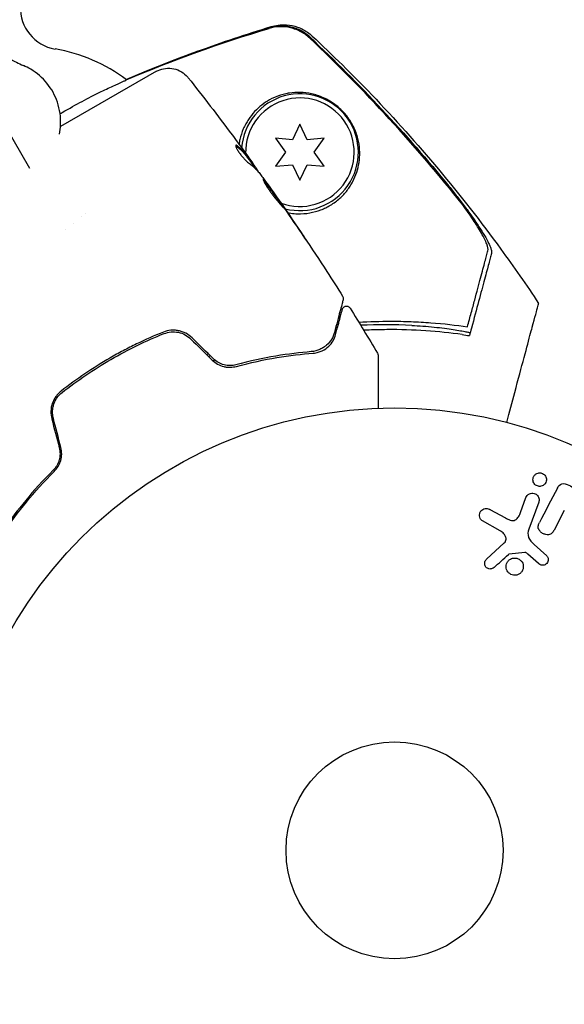
# Model space of a CAD drawing. Units: millimetres. Extents: x -5898 to 6796, y -6818 to 7870.
# Drawn here: x 1218 to 1283, y -2205 to -2087 of the extents above; entities that cross this region are included whole.
import ezdxf

# ---------------------------------------------------------------- set-up
doc = ezdxf.new("R2010")
doc.units = ezdxf.units.MM
doc.header["$LTSCALE"] = 20
doc.linetypes.add('HIDDEN', pattern=[9.525, 6.35, -3.175])
doc.layers.add('2d', color=230, linetype='Continuous')
doc.layers.add('EN-Free_Space_Hatch', color=10, linetype='HIDDEN')

msp = doc.modelspace()

# ---------------------------------------------------------------- hatches: boundary and pattern name
at = {"layer": 'EN-Free_Space_Hatch'}
h = msp.add_hatch(dxfattribs=at)
h.set_pattern_fill('ANSI31', color=256, scale=100)
h.set_pattern_definition([(346.7138, (-3961.82, 5322.57), (72.966, 309.002), [])])
edge = h.paths.add_edge_path()
edge.add_arc((-714.36, 6002.69), 1121.1, 214.15082, 252.57984)
edge.add_arc((-1646.04, 3033.36), 1990.97, 34.40239, 72.57984, ccw=False)
edge.add_line((-3.32, 4158.26), (828.22, 5598.52))
edge.add_arc((1694.25, 5098.52), 1000, -30, 150, ccw=False)
edge.add_line((2560.27, 4598.52), (1334.55, 2475.5))
edge.add_arc((468.52, 2975.5), 1000, 240.7167, 330, ccw=False)
edge.add_arc((-478.17, 2992.47), 1000, 210, 297.22963, ccw=False)
edge.add_line((-1344.19, 2492.47), (-1642.76, 3009.6))
edge.add_arc((-1231.05, 5265.2), 2292.87, 211.71381, 259.65588, ccw=False)
edge.add_line((-3181.56, 4059.89), (-3961.82, 5322.57))
edge.add_arc((-3111.14, 5848.24), 1000, 31.71381, 211.71381, ccw=False)
edge.add_line((-2260.45, 6373.92), (-1642.14, 5373.33))
edge = h.paths.add_edge_path()
edge.add_arc((-2365.08, 1623), 500, 0, 360)
edge = h.paths.add_edge_path()
edge.add_line((-3314.3, -2950.63), (-1958.96, -4421.37))
edge.add_line((-1958.96, -4421.37), (-3195.22, -5560.62))
edge.add_arc((-3872.89, -4825.25), 1000, 222.66156, 312.66156, ccw=False)
edge.add_arc((-3872.89, -4825.25), 1000, 132.66156, 222.66156, ccw=False)
edge.add_line((-4550.55, -4089.88), (-3314.3, -2950.63))

# ---------------------------------------------------------------- linework, layer by layer
at = {"layer": '2d'}
for p, q in [((1233.97, -2093.37), (1222.49, -2100)), ((1213.79, -2096.34), (1218.77, -2104.98)), ((1251.16, -2099.71), (1250.29, -2101.57)), ((1252.02, -2101.57), (1251.16, -2099.71)), ((1248.25, -2101.39), (1249.43, -2103.06)), ((1250.29, -2101.57), (1248.25, -2101.39)), ((1254.06, -2101.39), (1252.02, -2101.57)), ((1252.88, -2103.06), (1254.06, -2101.39)), ((1249.43, -2103.06), (1248.25, -2104.74)), ((1254.06, -2104.74), (1252.88, -2103.06)), ((1245.52, -2104.55), (1245.6, -2104.5)), ((1248.25, -2104.74), (1250.29, -2104.56)), ((1250.29, -2104.56), (1251.16, -2106.41)), ((1251.16, -2106.41), (1252.02, -2104.56)), ((1252.02, -2104.56), (1254.06, -2104.74)), ((1246.16, -2105.38), (1246.18, -2105.37)), ((1248.11, -2108.03), (1248.12, -2108.03)), ((1223.04, -2112.36), (1223.04, -2112.36)), ((1277.58, -2146.23), (1278.23, -2144.45)), ((1273.92, -2145.87), (1275.77, -2146.88)), ((1279.75, -2145), (1278.57, -2148.23)), ((1282.82, -2145.99), (1281.59, -2148.34)), ((1275.14, -2148.41), (1273.02, -2147.24)), ((1273.49, -2151.84), (1275.63, -2149.88)), ((1279.22, -2150.05), (1280.71, -2151.42)), ((1278.1, -2151.03), (1276.23, -2151.23)), ((1279.72, -2152.35), (1278.46, -2151.22))]:
    msp.add_line(p, q, dxfattribs=at)
for radius in [53, 13]:
    msp.add_circle((1262.5, -2186.71), radius, dxfattribs=at)
for centre, radius, start, end in [((1222.69, -2085.77), 5, 178, 260.2082), ((1218.44, -2110.4), 20, 53.2436, 80.2082), ((1251.16, -2103.06), 7, 255.2687, 175.5921), ((1251.16, -2103.06), 6.5, 249.8197, 181.0447), ((1261.42, -2184.84), 61.11, 95.3827, 95.5955), ((1261.42, -2184.84), 61.11, 87.0637, 92.7934), ((1261.42, -2184.84), 61.11, 110.0956, 110.3028), ((1261.42, -2184.84), 61.11, 129.6972, 129.9044)]:
    msp.add_arc(centre, radius, start, end, dxfattribs=at)
for points, knots in [([(1230.39, -2094.36), (1233.23, -2093.13), (1236.11, -2091.99), (1241.9, -2089.87), (1244.82, -2088.9), (1247.73, -2088.01)], [0.035845, 0.035845, 0.035845, 0.035845, 9.392858, 9.392858, 18.817319, 18.817319, 18.817319, 18.817319]), ([(1252.33, -2089.39), (1252.01, -2089.09), (1251.66, -2088.84), (1251.08, -2088.52), (1250.88, -2088.43), (1250.47, -2088.28), (1250.26, -2088.21), (1249.63, -2088.06), (1249.18, -2088.02), (1248.31, -2088.04), (1247.88, -2088.11), (1247.46, -2088.24)], [0, 0, 0, 0, 0.001306501, 0.001306501, 0.001959752, 0.001959752, 0.002613003, 0.002613003, 0.003919504, 0.003919504, 0.005226006, 0.005226006, 0.005226006, 0.005226006]), ([(1252.38, -2089.29), (1252.06, -2088.98), (1251.71, -2088.73), (1251.13, -2088.42), (1250.93, -2088.32), (1250.52, -2088.17), (1250.31, -2088.11), (1249.67, -2087.96), (1249.23, -2087.91), (1248.36, -2087.94), (1247.93, -2088.01), (1247.5, -2088.13)], [0, 0, 0, 0, 0.001307712, 0.001307712, 0.001961568, 0.001961568, 0.002615424, 0.002615424, 0.003923137, 0.003923137, 0.005230849, 0.005230849, 0.005230849, 0.005230849]), ([(1247.73, -2088.01), (1247.97, -2087.94), (1248.26, -2087.87), (1248.88, -2087.79), (1249.23, -2087.78), (1250, -2087.83), (1250.44, -2087.92), (1251.35, -2088.24), (1251.83, -2088.49), (1252.38, -2088.91), (1252.52, -2089.03), (1252.64, -2089.15)], [0, 0, 0, 0, 1.068363, 1.068363, 2.162181, 2.162181, 3.525925, 3.525925, 5.126282, 5.126282, 5.657195, 5.657195, 5.657195, 5.657195]), ([(1270.65, -2109.37), (1267.85, -2105.83), (1264.91, -2102.38), (1258.8, -2095.72), (1255.62, -2092.5), (1252.33, -2089.39)], [0.01319017, 0.01319017, 0.01319017, 0.01319017, 0.02674724, 0.02674724, 0.04030431, 0.04030431, 0.04030431, 0.04030431]), ([(1252.38, -2089.29), (1255.34, -2092.08), (1258.21, -2094.96), (1263.76, -2100.91), (1266.44, -2103.99), (1269.01, -2107.14)], [0.00444781, 0.00444781, 0.00444781, 0.00444781, 0.01664825, 0.01664825, 0.02884868, 0.02884868, 0.02884868, 0.02884868]), ([(1252.64, -2089.15), (1255.08, -2091.42), (1257.45, -2093.77), (1262.52, -2099.06), (1265.18, -2102.04), (1270.34, -2108.21), (1272.84, -2111.4), (1276.77, -2116.8), (1278.28, -2118.97), (1279.74, -2121.18)], [0, 0, 0, 0, 10.003887, 10.003887, 21.994737, 21.994737, 34.127539, 34.127539, 42.06354, 42.06354, 42.06354, 42.06354]), ([(1215.89, -2091.55), (1216.31, -2091.81), (1216.75, -2092.05), (1217.49, -2092.42), (1217.77, -2092.55), (1218.06, -2092.68)], [6.819616, 6.819616, 6.819616, 6.819616, 8.728691, 8.728691, 9.887081, 9.887081, 9.887081, 9.887081]), ([(1222.38, -2100.89), (1222.44, -2100.53), (1222.48, -2100.16), (1222.54, -2098.87), (1222.42, -2097.94), (1221.85, -2096.25), (1221.42, -2095.48), (1220.33, -2094.14), (1219.67, -2093.57), (1218.65, -2092.96), (1218.36, -2092.81), (1218.06, -2092.68)], [6.123999, 6.123999, 6.123999, 6.123999, 6.245601, 6.245601, 6.550962, 6.550962, 6.836642, 6.836642, 7.121216, 7.121216, 7.228977, 7.228977, 7.228977, 7.228977]), ([(1233.97, -2093.37), (1234.24, -2093.22), (1234.54, -2093.11), (1235.16, -2092.99), (1235.49, -2092.98), (1236.14, -2093.06), (1236.46, -2093.16), (1237.04, -2093.44), (1237.31, -2093.64), (1237.63, -2093.95), (1237.71, -2094.04), (1237.79, -2094.14)], [0.045957, 0.045957, 0.045957, 0.045957, 0.972293, 0.972293, 1.947557, 1.947557, 2.922714, 2.922714, 3.897871, 3.897871, 4.260284, 4.260284, 4.260284, 4.260284]), ([(1222.44, -2098.44), (1222.53, -2098.39), (1222.62, -2098.34), (1223.55, -2097.81), (1224.34, -2097.37), (1225.46, -2096.77), (1225.82, -2096.58), (1226.5, -2096.22), (1226.82, -2096.06), (1227.44, -2095.76), (1227.73, -2095.62), (1228.28, -2095.37), (1228.54, -2095.26), (1229.24, -2094.94), (1229.6, -2094.77), (1230, -2094.58), (1230.11, -2094.53), (1230.28, -2094.45), (1230.34, -2094.42), (1230.37, -2094.4)], [0.03826365, 0.03826365, 0.03826365, 0.03826365, 0.03863484, 0.03863484, 0.04205293, 0.04205293, 0.04376197, 0.04376197, 0.04547102, 0.04547102, 0.04718006, 0.04718006, 0.04888911, 0.04888911, 0.0523072, 0.0523072, 0.05401624, 0.05401624, 0.05572529, 0.05572529, 0.05572529, 0.05572529]), ([(1237.79, -2094.14), (1237.79, -2094.14), (1237.79, -2094.14), (1237.79, -2094.14), (1237.79, -2094.14), (1237.79, -2094.14)], [0.00269732616, 0.00269732616, 0.00269732616, 0.00269732616, 0.00269790857, 0.00269790857, 0.00270888133, 0.00270888133, 0.00270888133, 0.00270888133]), ([(1254.82, -2109.41), (1255.23, -2109.16), (1255.6, -2108.88), (1256.26, -2108.29), (1256.56, -2107.97), (1256.95, -2107.46), (1257.07, -2107.29), (1257.3, -2106.94), (1257.4, -2106.76), (1257.69, -2106.22), (1257.84, -2105.84), (1258.09, -2105.08), (1258.18, -2104.69), (1258.3, -2103.89), (1258.33, -2103.47), (1258.31, -2102.63), (1258.27, -2102.2), (1258.13, -2101.53), (1258.07, -2101.3), (1257.93, -2100.84), (1257.84, -2100.6), (1257.63, -2100.12), (1257.51, -2099.87), (1257.3, -2099.49), (1257.22, -2099.37), (1257.06, -2099.11), (1256.97, -2098.98), (1256.78, -2098.73), (1256.68, -2098.6), (1256.46, -2098.35), (1256.35, -2098.23), (1256, -2097.87), (1255.75, -2097.65), (1255.24, -2097.25), (1254.99, -2097.08), (1254.48, -2096.78), (1254.23, -2096.65), (1253.74, -2096.43), (1253.5, -2096.34), (1253.02, -2096.18), (1252.79, -2096.12), (1252.1, -2095.97), (1251.65, -2095.92), (1250.78, -2095.89), (1250.35, -2095.92), (1249.72, -2096.01), (1249.51, -2096.05), (1249.1, -2096.15), (1248.9, -2096.21), (1248.3, -2096.42), (1247.91, -2096.59), (1247.53, -2096.79), (1247.21, -2096.97), (1246.9, -2097.18), (1246.3, -2097.64), (1246.01, -2097.91), (1245.47, -2098.48), (1245.22, -2098.8), (1244.88, -2099.31), (1244.77, -2099.49), (1244.57, -2099.87), (1244.47, -2100.06), (1244.21, -2100.66), (1244.07, -2101.09), (1243.93, -2101.72), (1243.89, -2101.91), (1243.87, -2102.11)], [0.03058622, 0.03058622, 0.03058622, 0.03058622, 0.03255572, 0.03255572, 0.03452523, 0.03452523, 0.03550998, 0.03550998, 0.03649473, 0.03649473, 0.03846424, 0.03846424, 0.04043374, 0.04043374, 0.04240325, 0.04240325, 0.04437275, 0.04437275, 0.0453575, 0.0453575, 0.04634226, 0.04634226, 0.04732701, 0.04732701, 0.04781939, 0.04781939, 0.04831176, 0.04831176, 0.04880414, 0.04880414, 0.04929651, 0.04929651, 0.05028127, 0.05028127, 0.05126602, 0.05126602, 0.05225077, 0.05225077, 0.05323552, 0.05323552, 0.05422028, 0.05422028, 0.05618978, 0.05618978, 0.05815928, 0.05815928, 0.05914404, 0.05914404, 0.06012879, 0.06012879, 0.06209829, 0.06209829, 0.06209829, 0.06379275, 0.06379275, 0.06548721, 0.06548721, 0.06718167, 0.06718167, 0.0680289, 0.0680289, 0.06887613, 0.06887613, 0.07057059, 0.07057059, 0.07127724, 0.07127724, 0.07127724, 0.07127724]), ([(1243.49, -2102.23), (1243.47, -2102.24), (1243.47, -2102.27), (1243.48, -2102.37), (1243.51, -2102.45), (1243.59, -2102.62), (1243.64, -2102.72), (1243.77, -2102.94), (1243.85, -2103.06), (1244.02, -2103.3), (1244.12, -2103.42), (1244.31, -2103.65), (1244.41, -2103.76), (1244.6, -2103.97), (1244.69, -2104.06), (1244.86, -2104.21), (1244.94, -2104.27), (1245, -2104.32)], [0.000662528, 0.000662528, 0.000662528, 0.000662528, 0.001117455, 0.001117455, 0.001572382, 0.001572382, 0.00202731, 0.00202731, 0.002482237, 0.002482237, 0.002937164, 0.002937164, 0.003392092, 0.003392092, 0.003847019, 0.003847019, 0.004301947, 0.004301947, 0.004301947, 0.004301947]), ([(1243.67, -2102.3), (1243.63, -2102.27), (1243.59, -2102.24), (1243.53, -2102.22), (1243.51, -2102.22), (1243.49, -2102.23)], [0, 0, 0, 0, 0.0003312638, 0.0003312638, 0.0006625276, 0.0006625276, 0.0006625276, 0.0006625276]), ([(1243.58, -2102.35), (1243.97, -2102.65), (1244.3, -2102.98), (1244.66, -2103.43), (1244.73, -2103.52), (1244.87, -2103.7), (1244.94, -2103.79), (1245.15, -2104.06), (1245.29, -2104.24), (1245.42, -2104.43)], [0, 0, 0, 0, 0.002950894, 0.002950894, 0.003688618, 0.003688618, 0.004426341, 0.004426341, 0.005901788, 0.005901788, 0.005901788, 0.005901788]), ([(1245.51, -2104.38), (1245.37, -2104.19), (1245.24, -2104.01), (1245.03, -2103.74), (1244.96, -2103.65), (1244.81, -2103.47), (1244.75, -2103.38), (1244.39, -2102.93), (1244.05, -2102.6), (1243.67, -2102.3)], [0, 0, 0, 0, 0.001475415, 0.001475415, 0.002213123, 0.002213123, 0.002950831, 0.002950831, 0.005901662, 0.005901662, 0.005901662, 0.005901662]), ([(1244.36, -2102.78), (1244.56, -2103.05), (1244.75, -2103.31), (1245.11, -2103.8), (1245.26, -2104.02), (1245.4, -2104.21)], [0, 0, 0, 0, 0.001014727, 0.001014727, 0.002029454, 0.002029454, 0.002029454, 0.002029454]), ([(1245, -2104.32), (1245.33, -2104.56), (1245.62, -2104.81), (1246.03, -2105.22), (1246.15, -2105.36), (1246.33, -2105.58), (1246.39, -2105.66), (1246.5, -2105.81), (1246.56, -2105.88), (1246.61, -2105.96)], [0, 0, 0, 0, 0.002384664, 0.002384664, 0.003576995, 0.003576995, 0.004173161, 0.004173161, 0.004769327, 0.004769327, 0.004769327, 0.004769327]), ([(1245.4, -2104.21), (1245.45, -2104.29), (1245.5, -2104.35), (1245.57, -2104.44), (1245.59, -2104.47), (1245.62, -2104.52), (1245.59, -2104.48), (1245.51, -2104.38)], [0, 0, 0, 0, 0.000405312, 0.000405312, 0.000810624, 0.000810624, 0.001621247, 0.001621247, 0.001621247, 0.001621247]), ([(1245.42, -2104.43), (1245.46, -2104.48), (1245.49, -2104.51), (1245.51, -2104.54), (1245.52, -2104.55), (1245.52, -2104.55)], [0, 0, 0, 0, 0.0004053094, 0.0004053094, 0.0006374665, 0.0006374665, 0.0006374665, 0.0006374665]), ([(1246.1, -2105.22), (1246.08, -2105.19), (1246.05, -2105.14), (1245.95, -2104.99), (1245.88, -2104.9), (1245.74, -2104.7), (1245.67, -2104.61), (1245.6, -2104.5)], [0, 0, 0, 0, 0.000502281, 0.000502281, 0.001004561, 0.001004561, 0.001428635, 0.001428635, 0.001428635, 0.001428635]), ([(1246.75, -2106.26), (1246.74, -2106.27), (1246.74, -2106.29), (1246.75, -2106.34), (1246.76, -2106.38), (1246.81, -2106.48), (1246.83, -2106.54), (1246.9, -2106.67), (1246.95, -2106.75), (1247.09, -2107.01), (1247.22, -2107.21), (1247.43, -2107.52), (1247.5, -2107.64), (1247.66, -2107.86), (1247.74, -2107.97), (1247.91, -2108.19), (1247.99, -2108.3), (1248.16, -2108.51), (1248.24, -2108.62), (1248.4, -2108.82), (1248.48, -2108.91), (1248.63, -2109.09), (1248.7, -2109.17), (1248.83, -2109.32), (1248.89, -2109.38), (1248.99, -2109.5), (1249.04, -2109.55), (1249.11, -2109.63), (1249.14, -2109.65), (1249.19, -2109.69), (1249.2, -2109.7), (1249.2, -2109.7)], [0, 0, 0, 0, 0.000412409, 0.000412409, 0.000824818, 0.000824818, 0.001237228, 0.001237228, 0.001649637, 0.001649637, 0.002474455, 0.002474455, 0.002886865, 0.002886865, 0.003299274, 0.003299274, 0.003711683, 0.003711683, 0.004124092, 0.004124092, 0.004536502, 0.004536502, 0.004948911, 0.004948911, 0.00536132, 0.00536132, 0.005773729, 0.005773729, 0.006186138, 0.006186138, 0.006598548, 0.006598548, 0.006598548, 0.006598548]), ([(1249.2, -2109.7), (1249.21, -2109.69), (1249.18, -2109.65), (1249.07, -2109.47), (1248.98, -2109.34), (1248.82, -2109.1), (1248.76, -2109.01), (1248.63, -2108.82), (1248.56, -2108.72), (1248.42, -2108.51), (1248.34, -2108.4), (1248.19, -2108.18), (1248.11, -2108.06), (1247.95, -2107.84), (1247.87, -2107.72), (1247.71, -2107.51), (1247.63, -2107.4), (1247.48, -2107.19), (1247.41, -2107.09), (1247.28, -2106.91), (1247.21, -2106.82), (1247.1, -2106.66), (1247.05, -2106.59), (1246.95, -2106.47), (1246.91, -2106.42), (1246.81, -2106.29), (1246.76, -2106.26), (1246.75, -2106.26)], [0.006598548, 0.006598548, 0.006598548, 0.006598548, 0.007421336, 0.007421336, 0.008244124, 0.008244124, 0.008655518, 0.008655518, 0.009066912, 0.009066912, 0.009478306, 0.009478306, 0.0098897, 0.0098897, 0.010301094, 0.010301094, 0.010712488, 0.010712488, 0.011123882, 0.011123882, 0.011535277, 0.011535277, 0.011946671, 0.011946671, 0.012358065, 0.012358065, 0.013180853, 0.013180853, 0.013180853, 0.013180853]), ([(1246.78, -2106.41), (1246.78, -2106.41), (1246.79, -2106.42), (1246.83, -2106.47), (1246.87, -2106.52), (1246.96, -2106.64), (1247.01, -2106.71), (1247.18, -2106.95), (1247.32, -2107.14), (1247.62, -2107.55), (1247.78, -2107.77), (1248.02, -2108.11), (1248.1, -2108.23), (1248.25, -2108.45), (1248.33, -2108.55), (1248.47, -2108.76), (1248.54, -2108.87), (1248.67, -2109.06), (1248.73, -2109.14), (1248.83, -2109.29), (1248.87, -2109.35), (1248.9, -2109.4)], [0.000765106, 0.000765106, 0.000765106, 0.000765106, 0.000823035, 0.000823035, 0.001234552, 0.001234552, 0.001646069, 0.001646069, 0.002469104, 0.002469104, 0.003292139, 0.003292139, 0.003703656, 0.003703656, 0.004115173, 0.004115173, 0.00452669, 0.00452669, 0.004938208, 0.004938208, 0.00525403, 0.00525403, 0.00525403, 0.00525403]), ([(1248.76, -2108.94), (1248.66, -2108.8), (1248.57, -2108.67), (1248.41, -2108.45), (1248.34, -2108.35), (1248.23, -2108.19), (1248.19, -2108.13), (1248.13, -2108.05), (1248.12, -2108.03), (1248.12, -2108.03)], [0, 0, 0, 0, 0.000630038, 0.000630038, 0.001260076, 0.001260076, 0.001890114, 0.001890114, 0.002520151, 0.002520151, 0.002520151, 0.002520151]), ([(1269.01, -2107.14), (1269.35, -2107.56), (1269.68, -2107.97), (1270.33, -2108.8), (1270.65, -2109.22), (1271.1, -2109.84), (1271.26, -2110.04), (1271.55, -2110.45), (1271.69, -2110.65), (1272.1, -2111.24), (1272.36, -2111.62), (1272.84, -2112.36), (1273.07, -2112.72), (1273.46, -2113.38), (1273.62, -2113.69), (1273.83, -2114.11), (1273.89, -2114.24), (1273.98, -2114.49), (1274.03, -2114.6), (1274.09, -2114.8), (1274.1, -2114.89), (1274.12, -2115.05), (1274.12, -2115.12), (1274.11, -2115.18)], [0, 0, 0, 0, 0.00159552, 0.00159552, 0.00319103, 0.00319103, 0.00398879, 0.00398879, 0.00478655, 0.00478655, 0.00638206, 0.00638206, 0.00797758, 0.00797758, 0.0095731, 0.0095731, 0.01037086, 0.01037086, 0.01116861, 0.01116861, 0.01196637, 0.01196637, 0.01276413, 0.01276413, 0.01276413, 0.01276413]), ([(1248.83, -2109.05), (1250.73, -2111.79), (1252.59, -2114.56), (1255.03, -2118.34), (1255.66, -2119.33), (1256.28, -2120.32)], [0, 0, 0, 0, 10.001335, 10.001335, 13.512037, 13.512037, 13.512037, 13.512037]), ([(1249.7, -2110.31), (1249.82, -2110.33), (1249.95, -2110.35), (1250.34, -2110.41), (1250.6, -2110.43), (1251.37, -2110.45), (1251.87, -2110.42), (1252.81, -2110.25), (1253.25, -2110.13), (1253.87, -2109.89), (1254.07, -2109.8), (1254.45, -2109.62), (1254.64, -2109.52), (1254.82, -2109.41)], [0.082879004, 0.082879004, 0.082879004, 0.082879004, 0.083279033, 0.083279033, 0.084126263, 0.084126263, 0.085820722, 0.085820722, 0.087515181, 0.087515181, 0.088362411, 0.088362411, 0.08920964, 0.08920964, 0.08920964, 0.08920964]), ([(1273.67, -2114.88), (1273.71, -2114.7), (1273.66, -2114.42), (1273.46, -2113.88), (1273.37, -2113.67), (1273.16, -2113.24), (1273.03, -2113.01), (1272.75, -2112.51), (1272.6, -2112.25), (1272.27, -2111.72), (1272.09, -2111.44), (1271.71, -2110.87), (1271.51, -2110.58), (1271.09, -2109.98), (1270.88, -2109.68), (1270.65, -2109.37)], [0, 0, 0, 0, 0.002414744, 0.002414744, 0.003622115, 0.003622115, 0.004829487, 0.004829487, 0.006036859, 0.006036859, 0.007244231, 0.007244231, 0.008451603, 0.008451603, 0.009658974, 0.009658974, 0.009658974, 0.009658974]), ([(1251.03, -2112.29), (1251.12, -2112.43), (1251.22, -2112.58), (1251.37, -2112.8), (1251.42, -2112.88), (1251.52, -2113.02), (1251.57, -2113.09), (1251.71, -2113.3), (1251.79, -2113.43), (1251.94, -2113.63), (1251.99, -2113.72), (1252.05, -2113.8), (1252.07, -2113.82), (1252.09, -2113.85), (1252.09, -2113.86), (1252.09, -2113.86), (1252.09, -2113.85), (1252.07, -2113.82), (1252.05, -2113.8), (1251.96, -2113.66), (1251.81, -2113.43), (1251.63, -2113.15)], [0, 0, 0, 0, 0.000535254, 0.000535254, 0.000802882, 0.000802882, 0.001070509, 0.001070509, 0.001605763, 0.001605763, 0.002141018, 0.002141018, 0.002408645, 0.002408645, 0.002676272, 0.002676272, 0.002943899, 0.002943899, 0.003211527, 0.003211527, 0.004282035, 0.004282035, 0.004282035, 0.004282035]), ([(1271.23, -2123.98), (1271.38, -2123.4), (1271.53, -2122.84), (1271.82, -2121.78), (1271.96, -2121.27), (1272.35, -2119.81), (1272.58, -2118.92), (1272.89, -2117.76), (1272.99, -2117.4), (1273.17, -2116.74), (1273.25, -2116.44), (1273.39, -2115.91), (1273.45, -2115.69), (1273.56, -2115.26), (1273.62, -2115.06), (1273.67, -2114.88)], [-0.00089877, -0.00089877, -0.00089877, -0.00089877, 0.00172126, 0.00172126, 0.0043413, 0.0043413, 0.00958136, 0.00958136, 0.0122014, 0.0122014, 0.01482143, 0.01482143, 0.01744147, 0.01744147, 0.0200615, 0.0200615, 0.0200615, 0.0200615]), ([(1274.11, -2115.18), (1274.06, -2115.36), (1274.01, -2115.55), (1273.92, -2115.86), (1273.89, -2115.97), (1273.83, -2116.19), (1273.8, -2116.31), (1273.71, -2116.67), (1273.63, -2116.95), (1273.46, -2117.58), (1273.37, -2117.94), (1273.06, -2119.08), (1272.82, -2119.96), (1272.3, -2121.91), (1272.01, -2122.98), (1271.7, -2124.15)], [0.00707129, 0.00707129, 0.00707129, 0.00707129, 0.00975721, 0.00975721, 0.01110017, 0.01110017, 0.01244312, 0.01244312, 0.01512904, 0.01512904, 0.01781496, 0.01781496, 0.02318679, 0.02318679, 0.02855862, 0.02855862, 0.02855862, 0.02855862]), ([(1256.34, -2120.72), (1256.34, -2120.72), (1256.34, -2120.72), (1256.34, -2120.74), (1256.33, -2120.75), (1256.33, -2120.76), (1256.33, -2120.77), (1256.33, -2120.77), (1256.33, -2120.78), (1256.32, -2120.8), (1256.31, -2120.83), (1256.27, -2120.98), (1256.23, -2121.14), (1256.11, -2121.59), (1256.03, -2121.86), (1255.77, -2122.84), (1255.55, -2123.67), (1255.29, -2124.66)], [0.02317495, 0.02317495, 0.02317495, 0.02317495, 0.02893808, 0.02893808, 0.03183189, 0.03183189, 0.03255534, 0.03255534, 0.0332788, 0.0332788, 0.0347257, 0.0347257, 0.03761951, 0.03761951, 0.04051332, 0.04051332, 0.04630093, 0.04630093, 0.04630093, 0.04630093]), ([(1256.28, -2120.32), (1256.31, -2120.37), (1256.33, -2120.42), (1256.36, -2120.52), (1256.36, -2120.58), (1256.35, -2120.66), (1256.35, -2120.69), (1256.34, -2120.72)], [0, 0, 0, 0, 0.1620244, 0.1620244, 0.3245694, 0.3245694, 0.4101284, 0.4101284, 0.4101284, 0.4101284]), ([(1275.92, -2135.44), (1276.26, -2134.18), (1276.58, -2132.99), (1277.73, -2128.68), (1278.39, -2126.25), (1278.89, -2124.35), (1278.95, -2124.13), (1279.3, -2122.83), (1279.53, -2121.98), (1279.71, -2121.31), (1279.74, -2121.19), (1279.74, -2121.18), (1279.74, -2121.18), (1279.74, -2121.18)], [6.729711, 6.729711, 6.729711, 6.729711, 11.883672, 11.883672, 26.347967, 26.347967, 30.149599, 30.149599, 67.492722, 67.492722, 86.455243, 86.455243, 87.454554, 87.454554, 87.454554, 87.454554]), ([(1255.43, -2124.93), (1255.55, -2124.51), (1255.65, -2124.12), (1255.79, -2123.61), (1255.83, -2123.44), (1255.91, -2123.14), (1255.95, -2123), (1256.12, -2122.35), (1256.21, -2122.03), (1256.24, -2121.92), (1256.24, -2121.92), (1256.24, -2121.9), (1256.24, -2121.9), (1256.25, -2121.89), (1256.25, -2121.88), (1256.25, -2121.87), (1256.25, -2121.86), (1256.25, -2121.86)], [0, 0, 0, 0, 0.0027317, 0.0027317, 0.00409755, 0.00409755, 0.0054634, 0.0054634, 0.01092681, 0.01092681, 0.01229266, 0.01229266, 0.01365851, 0.01365851, 0.01639021, 0.01639021, 0.0217975, 0.0217975, 0.0217975, 0.0217975]), ([(1256.25, -2121.86), (1256.26, -2121.84), (1256.27, -2121.82), (1256.28, -2121.79), (1256.29, -2121.77), (1256.32, -2121.71), (1256.34, -2121.68), (1256.4, -2121.62), (1256.43, -2121.59), (1256.51, -2121.55), (1256.54, -2121.53), (1256.62, -2121.5), (1256.67, -2121.49), (1256.75, -2121.49), (1256.79, -2121.49), (1256.87, -2121.51), (1256.91, -2121.52), (1256.99, -2121.56), (1257.03, -2121.58), (1257.1, -2121.64), (1257.13, -2121.68), (1257.16, -2121.73)], [0, 0, 0, 0, 0.059872, 0.059872, 0.118892, 0.118892, 0.244856, 0.244856, 0.37082, 0.37082, 0.496784, 0.496784, 0.622748, 0.622748, 0.748712, 0.748712, 0.874676, 0.874676, 1.00064, 1.00064, 1.158803, 1.158803, 1.158803, 1.158803]), ([(1258.21, -2123.43), (1259.51, -2123.35), (1260.78, -2123.31), (1262.85, -2123.31), (1263.67, -2123.33), (1265.27, -2123.39), (1266.06, -2123.43), (1268.38, -2123.61), (1269.85, -2123.78), (1271.23, -2123.98)], [0.14268277, 0.14268277, 0.14268277, 0.14268277, 0.14699625, 0.14699625, 0.14983576, 0.14983576, 0.15267527, 0.15267527, 0.1583543, 0.1583543, 0.1583543, 0.1583543]), ([(1234.82, -2124.62), (1233.73, -2125.05), (1232.66, -2125.52), (1231.05, -2126.3), (1230.52, -2126.57), (1229.46, -2127.13), (1228.93, -2127.42), (1227.38, -2128.32), (1226.37, -2128.95), (1224.42, -2130.28), (1223.48, -2130.97), (1222.56, -2131.69)], [0, 0, 0, 0, 0.00359091, 0.00359091, 0.00538637, 0.00538637, 0.00718182, 0.00718182, 0.01077274, 0.01077274, 0.01436365, 0.01436365, 0.01436365, 0.01436365]), ([(1238.25, -2125.31), (1238.03, -2125.09), (1237.77, -2124.9), (1237.36, -2124.68), (1237.22, -2124.62), (1236.92, -2124.52), (1236.77, -2124.48), (1236.46, -2124.42), (1236.31, -2124.4), (1236, -2124.38), (1235.85, -2124.39), (1235.39, -2124.43), (1235.1, -2124.5), (1234.82, -2124.62)], [0, 0, 0, 0, 0.000945374, 0.000945374, 0.001418062, 0.001418062, 0.001890749, 0.001890749, 0.002363436, 0.002363436, 0.002836123, 0.002836123, 0.003781497, 0.003781497, 0.003781497, 0.003781497]), ([(1234.89, -2124.8), (1235.43, -2124.59), (1236.02, -2124.53), (1236.88, -2124.7), (1237.15, -2124.8), (1237.67, -2125.08), (1237.9, -2125.25), (1238.11, -2125.45)], [0, 0, 0, 0, 0.001751348, 0.001751348, 0.002627023, 0.002627023, 0.003502697, 0.003502697, 0.003502697, 0.003502697]), ([(1255.29, -2124.66), (1255.21, -2124.96), (1255.09, -2125.23), (1254.78, -2125.74), (1254.59, -2125.97), (1254.25, -2126.27), (1254.12, -2126.37), (1253.86, -2126.54), (1253.71, -2126.62), (1253.25, -2126.83), (1252.91, -2126.93), (1252.52, -2126.96)], [0, 0, 0, 0, 0.00155983, 0.00155983, 0.00311966, 0.00311966, 0.003899575, 0.003899575, 0.00467949, 0.00467949, 0.00623932, 0.00623932, 0.00623932, 0.00623932]), ([(1270.58, -2124.91), (1269.18, -2124.72), (1267.73, -2124.56), (1264.72, -2124.36), (1263.17, -2124.31), (1260.77, -2124.33), (1259.96, -2124.35), (1259.02, -2124.39), (1258.91, -2124.4), (1258.81, -2124.4)], [0.05966815, 0.05966815, 0.05966815, 0.05966815, 0.0651412, 0.0651412, 0.07061424, 0.07061424, 0.07335077, 0.07335077, 0.07371105, 0.07371105, 0.07371105, 0.07371105]), ([(1264.55, -2123.81), (1264.98, -2123.83), (1265.43, -2123.86), (1266.34, -2123.93), (1266.79, -2123.97), (1267.67, -2124.06), (1268.08, -2124.11), (1268.86, -2124.2), (1269.21, -2124.25), (1269.83, -2124.35), (1270.12, -2124.4), (1270.63, -2124.49), (1270.86, -2124.53), (1271.21, -2124.6), (1271.34, -2124.63), (1271.52, -2124.67), (1271.56, -2124.69), (1271.55, -2124.7), (1271.55, -2124.7), (1271.55, -2124.7), (1271.55, -2124.7)], [32.119016, 32.119016, 32.119016, 32.119016, 33.428531, 33.428531, 34.764196, 34.764196, 36.09986, 36.09986, 37.435524, 37.435524, 38.757077, 38.757077, 40.07863, 40.07863, 41.400183, 41.400183, 42.721735, 42.721735, 42.721735, 42.733297, 42.733297, 42.733297, 42.733297]), ([(1228.54, -2127.89), (1229.57, -2127.29), (1230.62, -2126.73), (1232.74, -2125.7), (1233.81, -2125.23), (1234.89, -2124.8)], [0, 0, 0, 0, 0.003558805, 0.003558805, 0.007117609, 0.007117609, 0.007117609, 0.007117609]), ([(1252.76, -2127.14), (1252.97, -2127.13), (1253.17, -2127.09), (1253.52, -2126.99), (1253.69, -2126.93), (1254.14, -2126.71), (1254.39, -2126.52), (1254.82, -2126.12), (1254.99, -2125.9), (1255.26, -2125.44), (1255.36, -2125.19), (1255.43, -2124.93)], [0, 0, 0, 0, 0.000964064, 0.000964064, 0.001928127, 0.001928127, 0.003856254, 0.003856254, 0.005784382, 0.005784382, 0.007712509, 0.007712509, 0.007712509, 0.007712509]), ([(1252.52, -2126.96), (1251.2, -2127.07), (1249.77, -2127.24), (1246.76, -2127.74), (1245.17, -2128.08), (1243.5, -2128.54)], [0, 0, 0, 0, 0.00563336, 0.00563336, 0.01126672, 0.01126672, 0.01126672, 0.01126672]), ([(1243.55, -2128.73), (1245.24, -2128.27), (1246.86, -2127.92), (1249.93, -2127.41), (1251.4, -2127.25), (1252.76, -2127.14)], [0, 0, 0, 0, 0.00564355, 0.00564355, 0.01128709, 0.01128709, 0.01128709, 0.01128709]), ([(1260.45, -2127.15), (1260.48, -2127.19), (1260.5, -2127.25), (1260.51, -2127.32), (1260.52, -2127.33), (1260.52, -2127.37), (1260.52, -2127.39), (1260.52, -2127.4)], [0, 0, 0, 0, 0.1620367, 0.1620367, 0.2140634, 0.2140634, 0.26656, 0.26656, 0.26656, 0.26656]), ([(1222.69, -2131.85), (1223.6, -2131.13), (1224.54, -2130.44), (1226.49, -2129.12), (1227.5, -2128.48), (1228.54, -2127.89)], [0, 0, 0, 0, 0.003558805, 0.003558805, 0.007117609, 0.007117609, 0.007117609, 0.007117609]), ([(1240.66, -2127.97), (1240.85, -2128.16), (1241.07, -2128.32), (1241.54, -2128.58), (1241.8, -2128.68), (1242.18, -2128.78), (1242.31, -2128.8), (1242.57, -2128.83), (1242.7, -2128.83), (1243.08, -2128.82), (1243.32, -2128.79), (1243.55, -2128.73)], [0, 0, 0, 0, 0.000815745, 0.000815745, 0.001631491, 0.001631491, 0.002039364, 0.002039364, 0.002447236, 0.002447236, 0.003262982, 0.003262982, 0.003262982, 0.003262982]), ([(1243.5, -2128.54), (1243.28, -2128.6), (1243.04, -2128.63), (1242.68, -2128.63), (1242.56, -2128.63), (1242.32, -2128.6), (1242.2, -2128.58), (1241.84, -2128.49), (1241.61, -2128.39), (1241.18, -2128.15), (1240.98, -2128), (1240.81, -2127.83)], [0, 0, 0, 0, 0.000747093, 0.000747093, 0.001120639, 0.001120639, 0.001494185, 0.001494185, 0.002241278, 0.002241278, 0.002988371, 0.002988371, 0.002988371, 0.002988371]), ([(1260.52, -2127.4), (1260.52, -2127.4), (1260.52, -2127.41), (1260.52, -2127.43), (1260.52, -2127.43), (1260.52, -2127.45), (1260.52, -2127.45), (1260.52, -2127.47), (1260.52, -2127.49), (1260.52, -2127.58), (1260.52, -2127.68), (1260.52, -2127.94), (1260.52, -2128.11), (1260.52, -2128.5), (1260.52, -2128.72), (1260.52, -2129.45), (1260.52, -2130.04), (1260.52, -2131.35), (1260.52, -2132.07), (1260.52, -2133.14), (1260.52, -2133.44), (1260.52, -2133.75)], [0.02937507, 0.02937507, 0.02937507, 0.02937507, 0.0363241, 0.0363241, 0.03995651, 0.03995651, 0.04086461, 0.04086461, 0.04177271, 0.04177271, 0.04358892, 0.04358892, 0.04540512, 0.04540512, 0.04722133, 0.04722133, 0.05085374, 0.05085374, 0.05448615, 0.05448615, 0.05588399, 0.05588399, 0.05588399, 0.05588399]), ([(1222.56, -2131.69), (1222.44, -2131.78), (1222.33, -2131.89), (1222.12, -2132.11), (1222.02, -2132.22), (1221.85, -2132.47), (1221.77, -2132.6), (1221.63, -2132.88), (1221.57, -2133.02), (1221.41, -2133.46), (1221.36, -2133.77), (1221.33, -2134.4), (1221.37, -2134.71), (1221.45, -2135.01)], [0, 0, 0, 0, 0.000470492, 0.000470492, 0.000940984, 0.000940984, 0.001411476, 0.001411476, 0.001881968, 0.001881968, 0.002822952, 0.002822952, 0.003763936, 0.003763936, 0.003763936, 0.003763936]), ([(1221.64, -2134.96), (1221.57, -2134.68), (1221.53, -2134.38), (1221.55, -2133.95), (1221.57, -2133.81), (1221.62, -2133.52), (1221.66, -2133.38), (1221.75, -2133.1), (1221.81, -2132.97), (1221.94, -2132.71), (1222.01, -2132.59), (1222.26, -2132.23), (1222.46, -2132.03), (1222.69, -2131.85)], [0, 0, 0, 0, 0.00087853, 0.00087853, 0.001317796, 0.001317796, 0.001757061, 0.001757061, 0.002196326, 0.002196326, 0.002635591, 0.002635591, 0.003514121, 0.003514121, 0.003514121, 0.003514121]), ([(1222.35, -2138.48), (1222.41, -2138.72), (1222.44, -2138.97), (1222.44, -2139.47), (1222.4, -2139.72), (1222.3, -2140.07), (1222.26, -2140.18), (1222.16, -2140.41), (1222.11, -2140.52), (1221.92, -2140.83), (1221.78, -2141.01), (1221.61, -2141.17)], [0, 0, 0, 0, 0.000750605, 0.000750605, 0.001501211, 0.001501211, 0.001876513, 0.001876513, 0.002251816, 0.002251816, 0.003002421, 0.003002421, 0.003002421, 0.003002421]), ([(1221.75, -2141.31), (1221.92, -2141.14), (1222.08, -2140.95), (1222.28, -2140.62), (1222.33, -2140.51), (1222.44, -2140.27), (1222.48, -2140.14), (1222.56, -2139.89), (1222.59, -2139.76), (1222.63, -2139.5), (1222.64, -2139.36), (1222.64, -2138.95), (1222.61, -2138.69), (1222.54, -2138.43)], [0, 0, 0, 0, 0.000812522, 0.000812522, 0.001218783, 0.001218783, 0.001625044, 0.001625044, 0.002031305, 0.002031305, 0.002437566, 0.002437566, 0.003250088, 0.003250088, 0.003250088, 0.003250088]), ([(1221.61, -2141.17), (1220.39, -2142.39), (1219.3, -2143.6), (1217.35, -2145.96), (1216.5, -2147.1), (1215.75, -2148.19)], [0, 0, 0, 0, 0.00563336, 0.00563336, 0.01126672, 0.01126672, 0.01126672, 0.01126672]), ([(1215.78, -2148.49), (1216.55, -2147.36), (1217.43, -2146.18), (1219.41, -2143.77), (1220.51, -2142.55), (1221.75, -2141.31)], [0, 0, 0, 0, 0.00564355, 0.00564355, 0.01128709, 0.01128709, 0.01128709, 0.01128709]), ([(1279.88, -2143.1), (1279.83, -2143.1), (1279.77, -2143.1), (1279.72, -2143.09), (1279.64, -2143.07), (1279.55, -2143.04), (1279.48, -2143), (1279.41, -2142.96), (1279.35, -2142.92), (1279.3, -2142.86), (1279.24, -2142.81), (1279.2, -2142.74), (1279.16, -2142.67), (1279.12, -2142.6), (1279.09, -2142.52), (1279.08, -2142.44), (1279.06, -2142.35), (1279.06, -2142.26), (1279.07, -2142.17), (1279.09, -2142.08), (1279.12, -2141.98), (1279.17, -2141.89), (1279.22, -2141.8), (1279.29, -2141.72), (1279.38, -2141.65), (1279.46, -2141.59), (1279.56, -2141.54), (1279.67, -2141.51), (1279.73, -2141.49), (1279.8, -2141.49), (1279.87, -2141.49)], [0.5, 0.5, 0.5, 0.5, 0.5308264, 0.5308264, 0.5308264, 0.5764939, 0.5764939, 0.5764939, 0.619222, 0.619222, 0.619222, 0.6634255, 0.6634255, 0.6634255, 0.7123401, 0.7123401, 0.7123401, 0.7680844, 0.7680844, 0.7680844, 0.8308981, 0.8308981, 0.8308981, 0.8977418, 0.8977418, 0.8977418, 0.9621491, 0.9621491, 0.9621491, 1, 1, 1, 1]), ([(1279.87, -2141.49), (1279.95, -2141.48), (1280.03, -2141.5), (1280.1, -2141.52), (1280.18, -2141.54), (1280.25, -2141.57), (1280.32, -2141.62), (1280.38, -2141.66), (1280.44, -2141.71), (1280.49, -2141.77), (1280.54, -2141.83), (1280.58, -2141.9), (1280.61, -2141.97), (1280.65, -2142.05), (1280.67, -2142.13), (1280.68, -2142.21), (1280.69, -2142.3), (1280.68, -2142.4), (1280.66, -2142.48), (1280.64, -2142.58), (1280.59, -2142.68), (1280.53, -2142.76), (1280.47, -2142.85), (1280.39, -2142.92), (1280.3, -2142.98), (1280.21, -2143.04), (1280.11, -2143.08), (1280, -2143.09), (1279.96, -2143.1), (1279.92, -2143.1), (1279.88, -2143.1)], [0, 0, 0, 0, 0.0433665, 0.0433665, 0.0433665, 0.0868094, 0.0868094, 0.0868094, 0.1295054, 0.1295054, 0.1295054, 0.1746613, 0.1746613, 0.1746613, 0.2253036, 0.2253036, 0.2253036, 0.2831823, 0.2831823, 0.2831823, 0.3477345, 0.3477345, 0.3477345, 0.4147773, 0.4147773, 0.4147773, 0.4773892, 0.4773892, 0.4773892, 0.5, 0.5, 0.5, 0.5]), ([(1282, -2143.3), (1282.11, -2143.08), (1282.27, -2142.85), (1282.79, -2142.73), (1283.09, -2142.82), (1283.61, -2143.06), (1283.86, -2143.24), (1284.13, -2143.71), (1284.15, -2143.98), (1284.17, -2144.23)], [0, 0, 0, 0, 0.25, 0.25, 0.5, 0.5, 0.75, 0.75, 1, 1, 1, 1]), ([(1278.23, -2144.45), (1278.26, -2144.36), (1278.32, -2144.27), (1278.39, -2144.19), (1278.45, -2144.11), (1278.54, -2144.05), (1278.64, -2144), (1278.73, -2143.96), (1278.83, -2143.93), (1278.93, -2143.92), (1279.02, -2143.92), (1279.12, -2143.93), (1279.2, -2143.95), (1279.28, -2143.97), (1279.36, -2144.01), (1279.43, -2144.05), (1279.49, -2144.1), (1279.55, -2144.15), (1279.6, -2144.21), (1279.66, -2144.27), (1279.7, -2144.34), (1279.73, -2144.41), (1279.76, -2144.49), (1279.78, -2144.57), (1279.79, -2144.65), (1279.8, -2144.75), (1279.79, -2144.84), (1279.77, -2144.93), (1279.76, -2144.95), (1279.75, -2144.98), (1279.75, -2145)], [0, 0, 0, 0, 0.128283, 0.128283, 0.128283, 0.257197, 0.257197, 0.257197, 0.376438, 0.376438, 0.376438, 0.47937, 0.47937, 0.47937, 0.570293, 0.570293, 0.570293, 0.657943, 0.657943, 0.657943, 0.74995, 0.74995, 0.74995, 0.851832, 0.851832, 0.851832, 0.966572, 0.966572, 0.966572, 1, 1, 1, 1]), ([(1273.02, -2147.24), (1272.96, -2147.21), (1272.91, -2147.16), (1272.86, -2147.11), (1272.82, -2147.06), (1272.78, -2147), (1272.75, -2146.94), (1272.71, -2146.85), (1272.68, -2146.75), (1272.67, -2146.65), (1272.66, -2146.55), (1272.67, -2146.45), (1272.69, -2146.35), (1272.72, -2146.25), (1272.77, -2146.14), (1272.84, -2146.05), (1272.9, -2145.98), (1272.98, -2145.91), (1273.06, -2145.86), (1273.15, -2145.8), (1273.25, -2145.76), (1273.36, -2145.75), (1273.43, -2145.73), (1273.5, -2145.73), (1273.58, -2145.75), (1273.67, -2145.76), (1273.76, -2145.79), (1273.84, -2145.83), (1273.87, -2145.84), (1273.9, -2145.86), (1273.92, -2145.87)], [0, 0, 0, 0, 0.078905, 0.078905, 0.078905, 0.156895, 0.156895, 0.156895, 0.278767, 0.278767, 0.278767, 0.402824, 0.402824, 0.402824, 0.540222, 0.540222, 0.540222, 0.661123, 0.661123, 0.661123, 0.781936, 0.781936, 0.781936, 0.864404, 0.864404, 0.864404, 0.968184, 0.968184, 0.968184, 1, 1, 1, 1]), ([(1275.77, -2146.88), (1275.95, -2146.98), (1276.14, -2147.08), (1276.54, -2147.2), (1276.76, -2147.21), (1277.12, -2147.05), (1277.25, -2146.89), (1277.44, -2146.58), (1277.52, -2146.41), (1277.58, -2146.23)], [0, 0, 0, 0, 0.25, 0.25, 0.5, 0.5, 0.75, 0.75, 1, 1, 1, 1]), ([(1278.57, -2148.23), (1278.46, -2148.54), (1278.41, -2148.89), (1278.67, -2149.54), (1278.95, -2149.8), (1279.22, -2150.05)], [0, 0, 0, 0, 0.5, 0.5, 1, 1, 1, 1]), ([(1281.59, -2148.34), (1281.52, -2148.47), (1281.45, -2148.6), (1281.34, -2148.71), (1281.28, -2148.76), (1281.22, -2148.81), (1281.15, -2148.84), (1281.08, -2148.87), (1280.99, -2148.89), (1280.91, -2148.9), (1280.81, -2148.91), (1280.7, -2148.9), (1280.6, -2148.87), (1280.47, -2148.84), (1280.34, -2148.79), (1280.22, -2148.73), (1280.11, -2148.66), (1280, -2148.57), (1279.91, -2148.48), (1279.84, -2148.41), (1279.79, -2148.33), (1279.75, -2148.24), (1279.71, -2148.17), (1279.69, -2148.09), (1279.69, -2148.02), (1279.68, -2147.93), (1279.69, -2147.83), (1279.72, -2147.75), (1279.75, -2147.64), (1279.79, -2147.53), (1279.85, -2147.43)], [0, 0, 0, 0, 0.149047, 0.149047, 0.149047, 0.224258, 0.224258, 0.224258, 0.300011, 0.300011, 0.300011, 0.394683, 0.394683, 0.394683, 0.514913, 0.514913, 0.514913, 0.635701, 0.635701, 0.635701, 0.72283, 0.72283, 0.72283, 0.796261, 0.796261, 0.796261, 0.886016, 0.886016, 0.886016, 1, 1, 1, 1]), ([(1275.63, -2149.88), (1275.7, -2149.82), (1275.75, -2149.75), (1275.79, -2149.67), (1275.83, -2149.59), (1275.84, -2149.51), (1275.85, -2149.42), (1275.85, -2149.35), (1275.83, -2149.28), (1275.81, -2149.21), (1275.78, -2149.09), (1275.72, -2148.98), (1275.65, -2148.88), (1275.55, -2148.74), (1275.42, -2148.6), (1275.27, -2148.5), (1275.23, -2148.47), (1275.18, -2148.44), (1275.14, -2148.41)], [0, 0, 0, 0, 0.155271, 0.155271, 0.155271, 0.300602, 0.300602, 0.300602, 0.425017, 0.425017, 0.425017, 0.625972, 0.625972, 0.625972, 0.919161, 0.919161, 0.919161, 1, 1, 1, 1]), ([(1274.41, -2152.82), (1274.35, -2152.87), (1274.28, -2152.92), (1274.2, -2152.96), (1274.14, -2152.98), (1274.07, -2153), (1274, -2153), (1273.94, -2153.01), (1273.87, -2153), (1273.8, -2152.99), (1273.73, -2152.97), (1273.67, -2152.95), (1273.61, -2152.91), (1273.55, -2152.87), (1273.49, -2152.83), (1273.44, -2152.77), (1273.4, -2152.72), (1273.36, -2152.66), (1273.34, -2152.61), (1273.31, -2152.54), (1273.29, -2152.47), (1273.29, -2152.4), (1273.28, -2152.32), (1273.28, -2152.23), (1273.3, -2152.15), (1273.32, -2152.07), (1273.36, -2151.99), (1273.41, -2151.93), (1273.43, -2151.89), (1273.46, -2151.86), (1273.49, -2151.84)], [0, 0, 0, 0, 0.121966, 0.121966, 0.121966, 0.214779, 0.214779, 0.214779, 0.307643, 0.307643, 0.307643, 0.401902, 0.401902, 0.401902, 0.50199, 0.50199, 0.50199, 0.594015, 0.594015, 0.594015, 0.695052, 0.695052, 0.695052, 0.816614, 0.816614, 0.816614, 0.940808, 0.940808, 0.940808, 1, 1, 1, 1]), ([(1277.12, -2153.73), (1277.06, -2153.74), (1276.98, -2153.75), (1276.91, -2153.75), (1276.8, -2153.76), (1276.68, -2153.74), (1276.57, -2153.71), (1276.46, -2153.68), (1276.36, -2153.62), (1276.28, -2153.56), (1276.19, -2153.5), (1276.11, -2153.42), (1276.05, -2153.34), (1275.98, -2153.25), (1275.93, -2153.16), (1275.9, -2153.06), (1275.86, -2152.95), (1275.84, -2152.84), (1275.84, -2152.73), (1275.84, -2152.61), (1275.86, -2152.49), (1275.9, -2152.38), (1275.94, -2152.26), (1276, -2152.15), (1276.08, -2152.06), (1276.17, -2151.96), (1276.27, -2151.88), (1276.38, -2151.81), (1276.46, -2151.77), (1276.54, -2151.74), (1276.63, -2151.71)], [0.5, 0.5, 0.5, 0.5, 0.5325, 0.5325, 0.5325, 0.5843306, 0.5843306, 0.5843306, 0.6325858, 0.6325858, 0.6325858, 0.6798809, 0.6798809, 0.6798809, 0.7287596, 0.7287596, 0.7287596, 0.781079, 0.781079, 0.781079, 0.8376169, 0.8376169, 0.8376169, 0.8975665, 0.8975665, 0.8975665, 0.9583179, 0.9583179, 0.9583179, 1, 1, 1, 1]), ([(1276.23, -2151.23), (1276.21, -2151.23), (1276.19, -2151.23), (1276.17, -2151.24), (1276.16, -2151.25), (1276.14, -2151.26), (1276.13, -2151.27)], [0, 0, 0, 0, 0.529214, 0.529214, 0.529214, 1, 1, 1, 1]), ([(1276.63, -2151.71), (1276.74, -2151.69), (1276.85, -2151.68), (1276.96, -2151.69), (1277.07, -2151.7), (1277.18, -2151.72), (1277.28, -2151.77), (1277.38, -2151.81), (1277.47, -2151.87), (1277.55, -2151.94), (1277.64, -2152.01), (1277.7, -2152.09), (1277.76, -2152.18), (1277.82, -2152.27), (1277.86, -2152.37), (1277.88, -2152.47), (1277.91, -2152.59), (1277.92, -2152.7), (1277.91, -2152.81), (1277.9, -2152.93), (1277.87, -2153.05), (1277.82, -2153.16), (1277.76, -2153.27), (1277.69, -2153.38), (1277.6, -2153.47), (1277.5, -2153.55), (1277.39, -2153.63), (1277.28, -2153.68), (1277.23, -2153.7), (1277.18, -2153.71), (1277.12, -2153.73)], [0, 0, 0, 0, 0.0492127, 0.0492127, 0.0492127, 0.0985629, 0.0985629, 0.0985629, 0.1461901, 0.1461901, 0.1461901, 0.1936729, 0.1936729, 0.1936729, 0.2434261, 0.2434261, 0.2434261, 0.2970519, 0.2970519, 0.2970519, 0.3548805, 0.3548805, 0.3548805, 0.415485, 0.415485, 0.415485, 0.4757831, 0.4757831, 0.4757831, 0.5, 0.5, 0.5, 0.5]), ([(1278.46, -2151.22), (1278.43, -2151.2), (1278.4, -2151.17), (1278.37, -2151.15), (1278.34, -2151.11), (1278.3, -2151.08), (1278.26, -2151.06), (1278.23, -2151.05), (1278.2, -2151.04), (1278.17, -2151.03), (1278.14, -2151.03), (1278.12, -2151.03), (1278.1, -2151.03)], [0, 0, 0, 0, 0.271486, 0.271486, 0.271486, 0.613888, 0.613888, 0.613888, 0.826923, 0.826923, 0.826923, 1, 1, 1, 1]), ([(1280.71, -2151.42), (1280.75, -2151.46), (1280.79, -2151.51), (1280.81, -2151.56), (1280.84, -2151.61), (1280.86, -2151.67), (1280.87, -2151.72), (1280.89, -2151.81), (1280.89, -2151.9), (1280.88, -2151.98), (1280.86, -2152.06), (1280.84, -2152.14), (1280.8, -2152.22), (1280.75, -2152.3), (1280.69, -2152.37), (1280.62, -2152.42), (1280.56, -2152.47), (1280.48, -2152.51), (1280.41, -2152.53), (1280.33, -2152.56), (1280.24, -2152.57), (1280.15, -2152.56), (1280.09, -2152.56), (1280.03, -2152.54), (1279.98, -2152.52), (1279.91, -2152.49), (1279.84, -2152.45), (1279.78, -2152.4), (1279.76, -2152.39), (1279.74, -2152.37), (1279.72, -2152.35)], [0, 0, 0, 0, 0.082221, 0.082221, 0.082221, 0.163511, 0.163511, 0.163511, 0.287426, 0.287426, 0.287426, 0.413061, 0.413061, 0.413061, 0.546586, 0.546586, 0.546586, 0.661904, 0.661904, 0.661904, 0.780544, 0.780544, 0.780544, 0.862621, 0.862621, 0.862621, 0.966358, 0.966358, 0.966358, 1, 1, 1, 1])]:
    msp.add_open_spline(points, degree=3, knots=knots, dxfattribs=at)
for points in [[(1247.5, -2088.13), (1241.68, -2089.88), (1235.97, -2091.96), (1230.39, -2094.36)], [(1230.37, -2094.4), (1235.92, -2092.03), (1241.61, -2089.98), (1247.46, -2088.24)], [(1252.64, -2089.15), (1252.64, -2089.15), (1252.64, -2089.15), (1252.64, -2089.15)], [(1237.79, -2094.14), (1239.57, -2096.39), (1241.31, -2098.67), (1243.03, -2100.97)], [(1243.03, -2100.97), (1243.47, -2101.57), (1243.92, -2102.18), (1244.36, -2102.78)], [(1243.47, -2102.28), (1243.5, -2102.29), (1243.54, -2102.32), (1243.58, -2102.35)], [(1245.52, -2104.55), (1245.67, -2104.75), (1245.82, -2104.96), (1245.97, -2105.16)], [(1246.18, -2105.37), (1246.19, -2105.36), (1246.16, -2105.31), (1246.1, -2105.22)], [(1246.61, -2105.96), (1246.64, -2105.99), (1246.67, -2106.03), (1246.71, -2106.09)], [(1246.71, -2106.09), (1247.38, -2107.01), (1248.05, -2107.94), (1248.7, -2108.88)], [(1248.7, -2108.88), (1248.78, -2108.99), (1248.87, -2109.12), (1248.95, -2109.24)], [(1249.34, -2109.79), (1249.14, -2109.49), (1248.94, -2109.2), (1248.76, -2108.94)], [(1248.95, -2109.24), (1249.01, -2109.32), (1249.06, -2109.4), (1249.11, -2109.47)], [(1225.49, -2110.4), (1225.49, -2110.4), (1225.49, -2110.4), (1225.49, -2110.4)], [(1249.11, -2109.47), (1249.76, -2110.41), (1250.4, -2111.35), (1251.03, -2112.29)], [(1251.63, -2113.15), (1250.87, -2112.03), (1250.11, -2110.9), (1249.34, -2109.79)], [(1224.05, -2111.6), (1224.05, -2111.6), (1224.05, -2111.6), (1224.05, -2111.6)], [(1225.06, -2110.77), (1225.06, -2110.77), (1225.06, -2110.77), (1225.06, -2110.77)], [(1257.16, -2121.73), (1258.28, -2123.52), (1259.37, -2125.33), (1260.45, -2127.15)], [(1255.5, -2124.66), (1255.43, -2124.67), (1255.35, -2124.68), (1255.28, -2124.69)], [(1255.56, -2123.64), (1255.63, -2123.64), (1255.71, -2123.63), (1255.78, -2123.62)], [(1271.7, -2124.15), (1271.62, -2124.44), (1271.54, -2124.74), (1271.46, -2125.04)], [(1238.11, -2125.45), (1238.96, -2126.29), (1239.81, -2127.13), (1240.66, -2127.97)], [(1240.81, -2127.83), (1239.95, -2126.99), (1239.1, -2126.15), (1238.25, -2125.31)], [(1270.58, -2124.91), (1270.87, -2124.95), (1271.17, -2124.99), (1271.46, -2125.04)], [(1260.45, -2127.15), (1260.45, -2127.15), (1260.45, -2127.15), (1260.45, -2127.15)], [(1239.98, -2127.3), (1240.05, -2127.27), (1240.12, -2127.25), (1240.19, -2127.22)], [(1240.99, -2127.99), (1240.92, -2128.02), (1240.85, -2128.05), (1240.78, -2128.07)], [(1221.45, -2135.01), (1221.75, -2136.17), (1222.05, -2137.32), (1222.35, -2138.48)], [(1222.54, -2138.43), (1222.24, -2137.27), (1221.94, -2136.11), (1221.64, -2134.96)], [(1222.13, -2137.65), (1222.19, -2137.6), (1222.24, -2137.55), (1222.3, -2137.51)], [(1222.58, -2138.58), (1222.52, -2138.63), (1222.46, -2138.68), (1222.4, -2138.73)], [(1282, -2143.3), (1281.25, -2144.73), (1280.53, -2146.11), (1279.85, -2147.43)], [(1274.41, -2152.82), (1274.97, -2152.31), (1275.54, -2151.8), (1276.13, -2151.27)]]:
    msp.add_open_spline(points, degree=3, dxfattribs=at)

doc.saveas('drawing.dxf')
